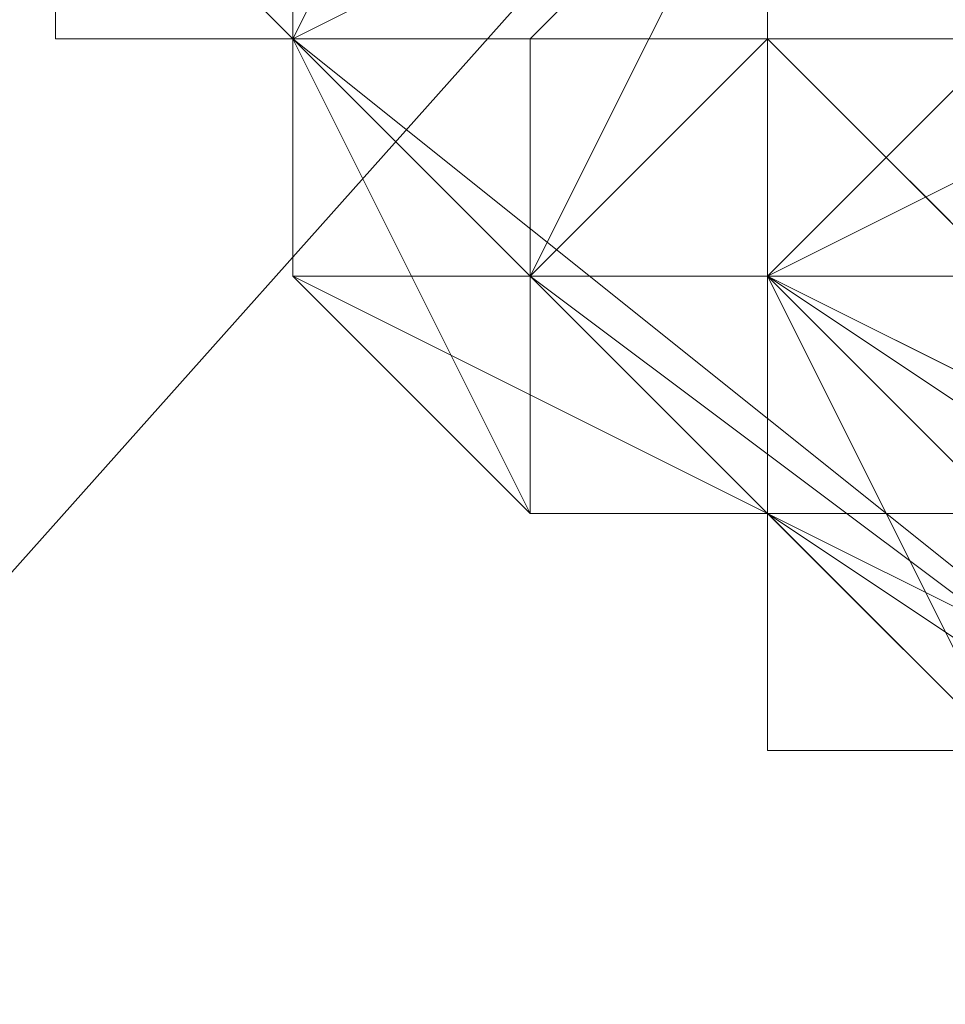
# Model space of a CAD drawing. Units: millimetres. Extents: x 12074 to 21012, y -8854 to -1767.
# Drawn here: x 17318 to 17324, y -5200 to -5193 of the extents above; entities that cross this region are included whole.
import ezdxf

# ---------------------------------------------------------------- set-up
doc = ezdxf.new("R2010")
doc.units = ezdxf.units.MM
doc.linetypes.add('PDF_IMPORT', pattern=[1, 0.8, -0.2])
doc.layers.add('PDF _Ручки', color=7, linetype='Continuous')
doc.layers.add('Ручки', color=250, linetype='Continuous')
doc.styles.get("Standard").update_dxf_attribs({"font": 'ariali.ttf', "height": 150})
doc.dimstyles.new('Стиль 150', dxfattribs={"dimtxt": 150, "dimasz": 150, "dimexe": 50, "dimexo": 0, "dimgap": 50, "dimtad": 1, "dimdec": 0, "dimdsep": 32, "dimtxsty": 'Standard', "dimcen": 150, "dimclrd": 256, "dimclre": 256, "dimadec": 0, "dimazin": 0, "dimtfac": 1, "dimtdec": 0, "dimtmove": 0, "dimatfit": 3, "dimfxl": 0, "dimlwd": -1, "dimarcsym": 0})

# ---------------------------------------------------------------- blocks, each defined once
blk = doc.blocks.new('*D9')
at = {"layer": 'Defpoints', "color": 0}
for p in [(12073.7782, -5028.9064), (20483.487, -6342.1581), (20483.487, -8803.5992)]:
    blk.add_point(p, dxfattribs=at)
at = {"layer": 'Ручки', "lineweight": -2}
for p, q in [((12073.7782, -5028.9064), (12073.7782, -8853.5992)), ((20483.487, -6342.1581), (20483.487, -8853.5992))]:
    blk.add_line(p, q, dxfattribs=at)
at = {"layer": 'Ручки'}
blk.add_line((12223.7782, -8803.5992), (20333.487, -8803.5992), dxfattribs=at)
for points in [[(12223.7782, -8778.5992), (12223.7782, -8828.5992), (12073.7782, -8803.5992)], [(20333.487, -8778.5992), (20333.487, -8828.5992), (20483.487, -8803.5992)]]:
    blk.add_solid(points, dxfattribs=at)
at = {"layer": 'Ручки', "color": 0, "insert": (16278.6326, -8676.9621), "char_height": 150, "attachment_point": 5}
blk.add_mtext('8412', dxfattribs=at)
blk = doc.blocks.new('*D11')
at = {"layer": 'Defpoints', "color": 0}
for p in [(14073.7782, -5028.9064), (18985.33, -6414.9377), (18985.33, -7212.669)]:
    blk.add_point(p, dxfattribs=at)
at = {"layer": 'Ручки', "lineweight": -2}
for p, q in [((14073.7782, -5028.9064), (14073.7782, -7262.669)), ((18985.33, -6414.9377), (18985.33, -7262.669))]:
    blk.add_line(p, q, dxfattribs=at)
at = {"layer": 'Ручки'}
blk.add_line((14223.7782, -7212.669), (18835.33, -7212.669), dxfattribs=at)
for points in [[(14223.7782, -7187.669), (14223.7782, -7237.669), (14073.7782, -7212.669)], [(18835.33, -7187.669), (18835.33, -7237.669), (18985.33, -7212.669)]]:
    blk.add_solid(points, dxfattribs=at)
at = {"layer": 'Ручки', "color": 0, "insert": (16872.1384, -7086.083), "char_height": 150, "attachment_point": 5}
blk.add_mtext('4912', dxfattribs=at)

msp = doc.modelspace()

# ---------------------------------------------------------------- linework, layer by layer
at = {"layer": 'PDF _Ручки', "lineweight": 13}
for points in [[(17412.1762, -5121.6397), (17287.9798, -5259.0837), (17297.9155, -5277.2991), (17412.1762, -5121.6397), (17422.1119, -5139.8552), (17297.9155, -5277.2991), (17287.9798, -5259.0837), (17236.6453, -5287.2348), (17297.9155, -5277.2991), (17246.5811, -5305.4503), (17236.6453, -5287.2348), (17359.1857, -5149.7909), (17369.1215, -5168.0063), (17236.6453, -5287.2348), (17246.5811, -5305.4503), (17369.1215, -5168.0063)], [(17246.5811, -5305.4503), (17369.1215, -5168.0063), (17422.1119, -5139.8552), (17246.5811, -5305.4503), (17297.9155, -5277.2991), (17422.1119, -5139.8552), (17369.1215, -5168.0063), (17359.1857, -5149.7909), (17422.1119, -5139.8552), (17412.1762, -5121.6397), (17359.1857, -5149.7909), (17236.6453, -5287.2348), (17287.9798, -5259.0837), (17359.1857, -5149.7909), (17412.1762, -5121.6397), (17287.9798, -5259.0837)], [(17331.0346, -5186.2218), (17327.7227, -5187.8778), (17324.4108, -5189.5337), (17324.4108, -5192.8456), (17324.4108, -5189.5337), (17322.7548, -5191.1897), (17322.7548, -5192.8456), (17324.4108, -5192.8456), (17322.7548, -5191.1897), (17321.0989, -5192.8456), (17322.7548, -5192.8456), (17321.0989, -5192.8456), (17319.4429, -5192.8456), (17322.7548, -5191.1897), (17321.0989, -5192.8456), (17322.7548, -5191.1897), (17324.4108, -5189.5337), (17322.7548, -5191.1897), (17324.4108, -5189.5337), (17326.0667, -5189.5337), (17327.7227, -5187.8778), (17324.4108, -5189.5337), (17327.7227, -5187.8778), (17331.0346, -5186.2218)], [(17321.0989, -5192.8456), (17322.7548, -5191.1897), (17324.4108, -5189.5337), (17322.7548, -5191.1897), (17324.4108, -5189.5337), (17326.0667, -5189.5337), (17327.7227, -5187.8778), (17324.4108, -5189.5337)], [(17322.7548, -5191.1897), (17319.4429, -5192.8456), (17317.787, -5191.1897), (17317.787, -5192.8456), (17319.4429, -5192.8456), (17317.787, -5191.1897), (17319.4429, -5192.8456), (17319.4429, -5191.1897)], [(17324.4108, -5197.8135), (17322.7548, -5196.1575), (17321.0989, -5194.5016), (17322.7548, -5196.1575), (17322.7548, -5194.5016), (17321.0989, -5194.5016), (17322.7548, -5194.5016), (17321.0989, -5194.5016), (17322.7548, -5196.1575), (17321.0989, -5194.5016), (17319.4429, -5194.5016), (17322.7548, -5196.1575), (17321.0989, -5196.1575), (17322.7548, -5196.1575), (17324.4108, -5197.8135), (17322.7548, -5196.1575), (17324.4108, -5197.8135), (17322.7548, -5196.1575), (17324.4108, -5197.8135), (17322.7548, -5196.1575), (17321.0989, -5196.1575), (17322.7548, -5196.1575), (17321.0989, -5194.5016), (17321.0989, -5196.1575), (17321.0989, -5194.5016), (17322.7548, -5196.1575), (17321.0989, -5196.1575), (17319.4429, -5194.5016), (17321.0989, -5194.5016), (17321.0989, -5196.1575), (17321.0989, -5194.5016), (17321.0989, -5196.1575), (17322.7548, -5196.1575), (17321.0989, -5196.1575), (17319.4429, -5194.5016), (17321.0989, -5194.5016), (17321.0989, -5192.8456), (17319.4429, -5192.8456), (17322.7548, -5191.1897)], [(17322.7548, -5191.1897), (17321.0989, -5194.5016), (17322.7548, -5191.1897)], [(17322.7548, -5191.1897), (17322.7548, -5194.5016), (17321.0989, -5194.5016), (17322.7548, -5191.1897), (17321.0989, -5194.5016), (17322.7548, -5194.5016), (17321.0989, -5194.5016), (17322.7548, -5196.1575), (17321.0989, -5194.5016), (17322.7548, -5196.1575), (17322.7548, -5194.5016), (17321.0989, -5194.5016), (17322.7548, -5194.5016), (17321.0989, -5194.5016), (17322.7548, -5194.5016), (17326.0667, -5196.1575), (17322.7548, -5196.1575), (17324.4108, -5197.8135)], [(17321.0989, -5192.8456), (17322.7548, -5191.1897), (17321.0989, -5192.8456)], [(17321.0989, -5192.8456), (17322.7548, -5191.1897), (17321.0989, -5192.8456)], [(17324.4108, -5194.5016), (17322.7548, -5194.5016), (17324.4108, -5194.5016), (17322.7548, -5194.5016), (17322.7548, -5192.8456), (17322.7548, -5191.1897), (17322.7548, -5192.8456), (17322.7548, -5191.1897), (17322.7548, -5192.8456), (17324.4108, -5192.8456)], [(17319.4429, -5192.8456), (17317.787, -5192.8456), (17319.4429, -5192.8456)], [(17319.4429, -5192.8456), (17317.787, -5192.8456), (17319.4429, -5192.8456)], [(17317.787, -5192.8456), (17317.787, -5192.8456)], [(17317.787, -5192.8456), (17317.787, -5192.8456)], [(17317.787, -5192.8456), (17317.787, -5192.8456)], [(17317.787, -5192.8456), (17317.787, -5192.8456)], [(17326.0667, -5197.8135), (17322.7548, -5196.1575), (17324.4108, -5197.8135), (17321.0989, -5194.5016), (17322.7548, -5196.1575), (17321.0989, -5194.5016), (17322.7548, -5196.1575), (17321.0989, -5196.1575), (17322.7548, -5196.1575), (17321.0989, -5196.1575), (17322.7548, -5196.1575), (17319.4429, -5192.8456), (17327.7227, -5199.4694), (17322.7548, -5196.1575), (17327.7227, -5199.4694)], [(17319.4429, -5192.8456), (17321.0989, -5196.1575), (17321.0989, -5194.5016), (17322.7548, -5192.8456), (17321.0989, -5194.5016), (17322.7548, -5192.8456), (17321.0989, -5192.8456), (17322.7548, -5192.8456), (17321.0989, -5192.8456), (17322.7548, -5192.8456), (17321.0989, -5194.5016), (17321.0989, -5192.8456), (17322.7548, -5192.8456), (17321.0989, -5194.5016), (17322.7548, -5192.8456), (17321.0989, -5194.5016), (17319.4429, -5194.5016), (17321.0989, -5194.5016), (17319.4429, -5194.5016), (17321.0989, -5194.5016), (17319.4429, -5194.5016), (17321.0989, -5194.5016), (17319.4429, -5194.5016), (17321.0989, -5194.5016), (17319.4429, -5194.5016), (17321.0989, -5194.5016), (17319.4429, -5194.5016), (17321.0989, -5194.5016), (17319.4429, -5194.5016)], [(17319.4429, -5192.8456), (17319.4429, -5192.8456)], [(17319.4429, -5192.8456), (17321.0989, -5192.8456), (17319.4429, -5192.8456)], [(17319.4429, -5192.8456), (17321.0989, -5192.8456), (17319.4429, -5192.8456)], [(17319.4429, -5192.8456), (17319.4429, -5192.8456)], [(17319.4429, -5192.8456), (17319.4429, -5192.8456)], [(17319.4429, -5192.8456), (17319.4429, -5192.8456)], [(17319.4429, -5192.8456), (17319.4429, -5192.8456)], [(17319.4429, -5192.8456), (17319.4429, -5192.8456)], [(17319.4429, -5192.8456), (17319.4429, -5192.8456)], [(17319.4429, -5192.8456), (17319.4429, -5192.8456)], [(17319.4429, -5192.8456), (17319.4429, -5192.8456)], [(17319.4429, -5192.8456), (17319.4429, -5192.8456)], [(17319.4429, -5192.8456), (17319.4429, -5192.8456)], [(17319.4429, -5192.8456), (17319.4429, -5192.8456)], [(17319.4429, -5192.8456), (17319.4429, -5192.8456)], [(17319.4429, -5192.8456), (17319.4429, -5192.8456)], [(17324.4108, -5192.8456), (17322.7548, -5194.5016), (17324.4108, -5192.8456), (17322.7548, -5194.5016), (17324.4108, -5192.8456), (17322.7548, -5192.8456), (17324.4108, -5192.8456), (17322.7548, -5194.5016), (17322.7548, -5192.8456), (17322.7548, -5194.5016), (17321.0989, -5194.5016), (17322.7548, -5192.8456), (17321.0989, -5194.5016), (17321.0989, -5192.8456), (17322.7548, -5192.8456), (17321.0989, -5192.8456), (17322.7548, -5192.8456), (17324.4108, -5194.5016)], [(17321.0989, -5192.8456), (17321.0989, -5194.5016), (17321.0989, -5192.8456)], [(17329.3786, -5197.8135), (17322.7548, -5194.5016), (17322.7548, -5192.8456), (17321.0989, -5194.5016), (17322.7548, -5194.5016), (17322.7548, -5192.8456), (17321.0989, -5192.8456), (17322.7548, -5192.8456), (17324.4108, -5192.8456), (17322.7548, -5192.8456), (17324.4108, -5192.8456)], [(17321.0989, -5194.5016), (17322.7548, -5192.8456), (17321.0989, -5194.5016)], [(17322.7548, -5192.8456), (17321.0989, -5194.5016), (17322.7548, -5192.8456)], [(17321.0989, -5192.8456), (17321.0989, -5192.8456)], [(17321.0989, -5192.8456), (17321.0989, -5192.8456)], [(17321.0989, -5192.8456), (17321.0989, -5192.8456)], [(17321.0989, -5192.8456), (17321.0989, -5192.8456)], [(17321.0989, -5192.8456), (17321.0989, -5192.8456)], [(17321.0989, -5192.8456), (17321.0989, -5192.8456)], [(17321.0989, -5192.8456), (17321.0989, -5192.8456)], [(17321.0989, -5192.8456), (17321.0989, -5192.8456)], [(17321.0989, -5192.8456), (17321.0989, -5192.8456)], [(17321.0989, -5192.8456), (17321.0989, -5192.8456)], [(17321.0989, -5192.8456), (17321.0989, -5192.8456)], [(17324.4108, -5194.5016), (17322.7548, -5194.5016), (17324.4108, -5192.8456), (17322.7548, -5194.5016), (17326.0667, -5192.8456)], [(17324.4108, -5192.8456), (17322.7548, -5192.8456), (17324.4108, -5192.8456)], [(17322.7548, -5194.5016), (17322.7548, -5192.8456), (17322.7548, -5194.5016)], [(17322.7548, -5192.8456), (17322.7548, -5192.8456)], [(17322.7548, -5192.8456), (17322.7548, -5192.8456)], [(17322.7548, -5192.8456), (17324.4108, -5192.8456), (17322.7548, -5192.8456)], [(17322.7548, -5192.8456), (17322.7548, -5192.8456)], [(17322.7548, -5192.8456), (17322.7548, -5192.8456)], [(17322.7548, -5192.8456), (17322.7548, -5192.8456)], [(17322.7548, -5192.8456), (17322.7548, -5192.8456)], [(17322.7548, -5192.8456), (17322.7548, -5192.8456)], [(17322.7548, -5192.8456), (17322.7548, -5192.8456)], [(17322.7548, -5192.8456), (17322.7548, -5192.8456)], [(17322.7548, -5192.8456), (17322.7548, -5192.8456)], [(17322.7548, -5192.8456), (17322.7548, -5192.8456)], [(17322.7548, -5192.8456), (17322.7548, -5192.8456)], [(17322.7548, -5192.8456), (17322.7548, -5192.8456)], [(17322.7548, -5192.8456), (17322.7548, -5192.8456)], [(17322.7548, -5192.8456), (17322.7548, -5192.8456)], [(17322.7548, -5192.8456), (17322.7548, -5192.8456)], [(17322.7548, -5192.8456), (17322.7548, -5192.8456)], [(17322.7548, -5192.8456), (17322.7548, -5192.8456)], [(17322.7548, -5192.8456), (17322.7548, -5192.8456)], [(17322.7548, -5192.8456), (17322.7548, -5192.8456)], [(17322.7548, -5192.8456), (17322.7548, -5192.8456)], [(17322.7548, -5192.8456), (17322.7548, -5192.8456)], [(17322.7548, -5192.8456), (17322.7548, -5192.8456)], [(17322.7548, -5192.8456), (17322.7548, -5192.8456)], [(17322.7548, -5192.8456), (17322.7548, -5192.8456)], [(17322.7548, -5192.8456), (17322.7548, -5192.8456)], [(17322.7548, -5192.8456), (17322.7548, -5192.8456)], [(17322.7548, -5192.8456), (17322.7548, -5192.8456)], [(17322.7548, -5192.8456), (17322.7548, -5192.8456)], [(17322.7548, -5192.8456), (17322.7548, -5192.8456)], [(17322.7548, -5192.8456), (17322.7548, -5192.8456)], [(17322.7548, -5192.8456), (17322.7548, -5192.8456)], [(17322.7548, -5192.8456), (17322.7548, -5192.8456)], [(17319.4429, -5194.5016), (17321.0989, -5194.5016), (17319.4429, -5194.5016)], [(17319.4429, -5194.5016), (17319.4429, -5194.5016)], [(17319.4429, -5194.5016), (17319.4429, -5194.5016)], [(17319.4429, -5194.5016), (17319.4429, -5194.5016)], [(17319.4429, -5194.5016), (17319.4429, -5194.5016)], [(17319.4429, -5194.5016), (17319.4429, -5194.5016)], [(17319.4429, -5194.5016), (17319.4429, -5194.5016)], [(17319.4429, -5194.5016), (17319.4429, -5194.5016)], [(17319.4429, -5194.5016), (17319.4429, -5194.5016)], [(17319.4429, -5194.5016), (17319.4429, -5194.5016)], [(17319.4429, -5194.5016), (17319.4429, -5194.5016)], [(17319.4429, -5194.5016), (17319.4429, -5194.5016)], [(17319.4429, -5194.5016), (17319.4429, -5194.5016)], [(17319.4429, -5194.5016), (17319.4429, -5194.5016)], [(17319.4429, -5194.5016), (17319.4429, -5194.5016)], [(17319.4429, -5194.5016), (17319.4429, -5194.5016)], [(17319.4429, -5194.5016), (17319.4429, -5194.5016)], [(17319.4429, -5194.5016), (17319.4429, -5194.5016)], [(17319.4429, -5194.5016), (17319.4429, -5194.5016)], [(17319.4429, -5194.5016), (17319.4429, -5194.5016)], [(17319.4429, -5194.5016), (17319.4429, -5194.5016)], [(17319.4429, -5194.5016), (17319.4429, -5194.5016)], [(17319.4429, -5194.5016), (17319.4429, -5194.5016)], [(17319.4429, -5194.5016), (17319.4429, -5194.5016)], [(17319.4429, -5194.5016), (17319.4429, -5194.5016)], [(17319.4429, -5194.5016), (17319.4429, -5194.5016)], [(17319.4429, -5194.5016), (17319.4429, -5194.5016)], [(17322.7548, -5197.8135), (17324.4108, -5197.8135), (17322.7548, -5196.1575), (17321.0989, -5196.1575), (17322.7548, -5196.1575), (17322.7548, -5197.8135), (17322.7548, -5196.1575), (17322.7548, -5194.5016), (17326.0667, -5194.5016), (17322.7548, -5194.5016), (17326.0667, -5196.1575), (17322.7548, -5194.5016), (17329.3786, -5197.8135)], [(17321.0989, -5194.5016), (17321.0989, -5194.5016)], [(17321.0989, -5194.5016), (17321.0989, -5194.5016)], [(17321.0989, -5194.5016), (17321.0989, -5194.5016)], [(17324.4108, -5197.8135), (17321.0989, -5194.5016), (17322.7548, -5194.5016), (17326.0667, -5196.1575)], [(17321.0989, -5194.5016), (17321.0989, -5194.5016)], [(17321.0989, -5194.5016), (17321.0989, -5194.5016)], [(17321.0989, -5194.5016), (17321.0989, -5194.5016)], [(17321.0989, -5194.5016), (17321.0989, -5194.5016)], [(17321.0989, -5194.5016), (17321.0989, -5194.5016)], [(17321.0989, -5194.5016), (17321.0989, -5194.5016)], [(17321.0989, -5194.5016), (17321.0989, -5194.5016)], [(17321.0989, -5194.5016), (17321.0989, -5194.5016)], [(17321.0989, -5194.5016), (17321.0989, -5194.5016)], [(17321.0989, -5194.5016), (17321.0989, -5194.5016)], [(17321.0989, -5194.5016), (17321.0989, -5194.5016)], [(17321.0989, -5194.5016), (17321.0989, -5194.5016)], [(17321.0989, -5194.5016), (17321.0989, -5194.5016)], [(17321.0989, -5194.5016), (17321.0989, -5194.5016)], [(17321.0989, -5194.5016), (17321.0989, -5194.5016)], [(17321.0989, -5194.5016), (17321.0989, -5194.5016)], [(17321.0989, -5194.5016), (17321.0989, -5194.5016)], [(17321.0989, -5194.5016), (17321.0989, -5194.5016)], [(17321.0989, -5194.5016), (17321.0989, -5194.5016)], [(17321.0989, -5194.5016), (17321.0989, -5194.5016)], [(17321.0989, -5194.5016), (17321.0989, -5194.5016)], [(17321.0989, -5194.5016), (17321.0989, -5194.5016)], [(17321.0989, -5194.5016), (17321.0989, -5194.5016)], [(17321.0989, -5194.5016), (17321.0989, -5194.5016)], [(17321.0989, -5194.5016), (17321.0989, -5194.5016)], [(17321.0989, -5194.5016), (17321.0989, -5194.5016)], [(17321.0989, -5194.5016), (17321.0989, -5194.5016)], [(17321.0989, -5194.5016), (17321.0989, -5194.5016)], [(17321.0989, -5194.5016), (17321.0989, -5194.5016)], [(17321.0989, -5194.5016), (17321.0989, -5194.5016)], [(17321.0989, -5194.5016), (17321.0989, -5194.5016)], [(17321.0989, -5194.5016), (17321.0989, -5194.5016)], [(17321.0989, -5194.5016), (17321.0989, -5194.5016)], [(17321.0989, -5194.5016), (17321.0989, -5194.5016)], [(17321.0989, -5194.5016), (17321.0989, -5194.5016)], [(17321.0989, -5194.5016), (17321.0989, -5194.5016)], [(17321.0989, -5194.5016), (17321.0989, -5194.5016)], [(17321.0989, -5194.5016), (17321.0989, -5194.5016)], [(17321.0989, -5194.5016), (17321.0989, -5194.5016)], [(17321.0989, -5194.5016), (17321.0989, -5194.5016)], [(17321.0989, -5194.5016), (17321.0989, -5194.5016)], [(17321.0989, -5194.5016), (17321.0989, -5194.5016)], [(17321.0989, -5194.5016), (17321.0989, -5194.5016)], [(17321.0989, -5194.5016), (17321.0989, -5194.5016)], [(17321.0989, -5194.5016), (17321.0989, -5194.5016)], [(17321.0989, -5194.5016), (17321.0989, -5194.5016)], [(17321.0989, -5194.5016), (17321.0989, -5194.5016)], [(17321.0989, -5194.5016), (17321.0989, -5194.5016)], [(17321.0989, -5194.5016), (17321.0989, -5194.5016)], [(17321.0989, -5194.5016), (17321.0989, -5194.5016)], [(17321.0989, -5194.5016), (17321.0989, -5194.5016)], [(17321.0989, -5194.5016), (17321.0989, -5194.5016)], [(17321.0989, -5194.5016), (17321.0989, -5194.5016)], [(17321.0989, -5194.5016), (17321.0989, -5194.5016)], [(17321.0989, -5194.5016), (17321.0989, -5194.5016)], [(17321.0989, -5194.5016), (17321.0989, -5194.5016)], [(17321.0989, -5194.5016), (17321.0989, -5194.5016)], [(17326.0667, -5197.8135), (17322.7548, -5194.5016), (17324.4108, -5197.8135), (17322.7548, -5196.1575), (17322.7548, -5194.5016), (17322.7548, -5196.1575), (17322.7548, -5194.5016), (17322.7548, -5196.1575), (17322.7548, -5194.5016), (17322.7548, -5196.1575), (17324.4108, -5197.8135), (17322.7548, -5196.1575), (17324.4108, -5196.1575)], [(17327.7227, -5197.8135), (17322.7548, -5194.5016), (17327.7227, -5197.8135)], [(17324.4108, -5194.5016), (17322.7548, -5194.5016), (17324.4108, -5194.5016)], [(17326.0667, -5196.1575), (17322.7548, -5194.5016), (17326.0667, -5196.1575), (17322.7548, -5194.5016), (17324.4108, -5196.1575)], [(17324.4108, -5197.8135), (17322.7548, -5196.1575), (17322.7548, -5194.5016), (17324.4108, -5197.8135)], [(17324.4108, -5197.8135), (17322.7548, -5194.5016), (17326.0667, -5197.8135)], [(17326.0667, -5197.8135), (17322.7548, -5196.1575), (17322.7548, -5194.5016), (17326.0667, -5197.8135)], [(17322.7548, -5194.5016), (17322.7548, -5194.5016)], [(17322.7548, -5194.5016), (17322.7548, -5194.5016)], [(17322.7548, -5194.5016), (17322.7548, -5194.5016)], [(17322.7548, -5194.5016), (17322.7548, -5194.5016)], [(17322.7548, -5194.5016), (17322.7548, -5194.5016)], [(17322.7548, -5194.5016), (17322.7548, -5194.5016)], [(17322.7548, -5194.5016), (17322.7548, -5194.5016)], [(17322.7548, -5194.5016), (17322.7548, -5194.5016)], [(17322.7548, -5194.5016), (17322.7548, -5194.5016)], [(17322.7548, -5194.5016), (17322.7548, -5194.5016)], [(17322.7548, -5194.5016), (17322.7548, -5194.5016)], [(17322.7548, -5194.5016), (17322.7548, -5194.5016)], [(17322.7548, -5194.5016), (17322.7548, -5194.5016)], [(17322.7548, -5194.5016), (17322.7548, -5194.5016)], [(17322.7548, -5194.5016), (17322.7548, -5194.5016)], [(17322.7548, -5194.5016), (17322.7548, -5194.5016)], [(17322.7548, -5194.5016), (17322.7548, -5194.5016)], [(17322.7548, -5194.5016), (17322.7548, -5194.5016)], [(17322.7548, -5194.5016), (17322.7548, -5194.5016)], [(17322.7548, -5194.5016), (17322.7548, -5194.5016)], [(17322.7548, -5194.5016), (17322.7548, -5194.5016)], [(17322.7548, -5194.5016), (17322.7548, -5194.5016)], [(17322.7548, -5194.5016), (17322.7548, -5194.5016)], [(17322.7548, -5194.5016), (17322.7548, -5194.5016)], [(17321.0989, -5196.1575), (17321.0989, -5196.1575)], [(17321.0989, -5196.1575), (17321.0989, -5196.1575)], [(17321.0989, -5196.1575), (17321.0989, -5196.1575)], [(17321.0989, -5196.1575), (17321.0989, -5196.1575)], [(17321.0989, -5196.1575), (17321.0989, -5196.1575)], [(17321.0989, -5196.1575), (17321.0989, -5196.1575)], [(17321.0989, -5196.1575), (17321.0989, -5196.1575)], [(17321.0989, -5196.1575), (17321.0989, -5196.1575)], [(17321.0989, -5196.1575), (17321.0989, -5196.1575)], [(17321.0989, -5196.1575), (17321.0989, -5196.1575)], [(17321.0989, -5196.1575), (17321.0989, -5196.1575)], [(17321.0989, -5196.1575), (17321.0989, -5196.1575)], [(17321.0989, -5196.1575), (17321.0989, -5196.1575)], [(17321.0989, -5196.1575), (17321.0989, -5196.1575)], [(17321.0989, -5196.1575), (17321.0989, -5196.1575)], [(17321.0989, -5196.1575), (17321.0989, -5196.1575)], [(17321.0989, -5196.1575), (17321.0989, -5196.1575)], [(17321.0989, -5196.1575), (17321.0989, -5196.1575)], [(17321.0989, -5196.1575), (17321.0989, -5196.1575)], [(17321.0989, -5196.1575), (17321.0989, -5196.1575)], [(17321.0989, -5196.1575), (17321.0989, -5196.1575)], [(17324.4108, -5197.8135), (17322.7548, -5196.1575)], [(17322.7548, -5196.1575), (17322.7548, -5196.1575)], [(17322.7548, -5196.1575), (17322.7548, -5196.1575)], [(17322.7548, -5196.1575), (17322.7548, -5196.1575)], [(17322.7548, -5196.1575), (17322.7548, -5196.1575)], [(17322.7548, -5196.1575), (17322.7548, -5196.1575)], [(17322.7548, -5196.1575), (17322.7548, -5196.1575)], [(17322.7548, -5196.1575), (17322.7548, -5196.1575)], [(17322.7548, -5196.1575), (17322.7548, -5196.1575)], [(17322.7548, -5196.1575), (17322.7548, -5196.1575)], [(17322.7548, -5196.1575), (17322.7548, -5196.1575)], [(17322.7548, -5196.1575), (17322.7548, -5196.1575)], [(17322.7548, -5196.1575), (17322.7548, -5196.1575)], [(17322.7548, -5196.1575), (17322.7548, -5196.1575)], [(17322.7548, -5196.1575), (17322.7548, -5196.1575)], [(17322.7548, -5196.1575), (17322.7548, -5196.1575)], [(17322.7548, -5196.1575), (17322.7548, -5196.1575)], [(17322.7548, -5196.1575), (17322.7548, -5196.1575)], [(17322.7548, -5196.1575), (17322.7548, -5196.1575)], [(17322.7548, -5196.1575), (17322.7548, -5196.1575)], [(17322.7548, -5196.1575), (17322.7548, -5196.1575)], [(17322.7548, -5196.1575), (17322.7548, -5196.1575)], [(17322.7548, -5196.1575), (17322.7548, -5196.1575)], [(17322.7548, -5196.1575), (17322.7548, -5196.1575)], [(17322.7548, -5196.1575), (17322.7548, -5196.1575)], [(17322.7548, -5196.1575), (17322.7548, -5196.1575)], [(17322.7548, -5196.1575), (17322.7548, -5196.1575)], [(17322.7548, -5196.1575), (17322.7548, -5196.1575)], [(17322.7548, -5196.1575), (17322.7548, -5196.1575)], [(17322.7548, -5196.1575), (17322.7548, -5196.1575)], [(17322.7548, -5196.1575), (17322.7548, -5196.1575)], [(17322.7548, -5196.1575), (17322.7548, -5196.1575)], [(17322.7548, -5196.1575), (17322.7548, -5196.1575)], [(17322.7548, -5196.1575), (17322.7548, -5196.1575)], [(17322.7548, -5196.1575), (17322.7548, -5196.1575)], [(17322.7548, -5196.1575), (17322.7548, -5196.1575)], [(17322.7548, -5196.1575), (17322.7548, -5196.1575)], [(17322.7548, -5196.1575), (17322.7548, -5196.1575)], [(17322.7548, -5196.1575), (17322.7548, -5196.1575)], [(17322.7548, -5196.1575), (17322.7548, -5196.1575)], [(17322.7548, -5196.1575), (17322.7548, -5196.1575)], [(17322.7548, -5196.1575), (17322.7548, -5196.1575)], [(17322.7548, -5196.1575), (17322.7548, -5196.1575)], [(17322.7548, -5196.1575), (17322.7548, -5196.1575)], [(17322.7548, -5196.1575), (17322.7548, -5196.1575)], [(17322.7548, -5196.1575), (17322.7548, -5196.1575)], [(17322.7548, -5196.1575), (17322.7548, -5196.1575)], [(17324.4108, -5197.8135), (17322.7548, -5197.8135), (17324.4108, -5197.8135)], [(17322.7548, -5197.8135), (17322.7548, -5197.8135)], [(17322.7548, -5197.8135), (17322.7548, -5197.8135)], [(17322.7548, -5197.8135), (17322.7548, -5197.8135)]]:
    msp.add_lwpolyline(points, dxfattribs=at)
for points in [[(17319.4429, -5191.1897), (17319.4429, -5192.8456), (17321.0989, -5189.5337)], [(17317.787, -5191.1897), (17319.4429, -5191.1897), (17319.4429, -5192.8456), (17317.787, -5191.1897), (17317.787, -5192.8456), (17319.4429, -5192.8456)], [(17319.4429, -5192.8456), (17322.7548, -5191.1897), (17321.0989, -5192.8456)], [(17321.0989, -5192.8456), (17322.7548, -5191.1897), (17321.0989, -5194.5016), (17321.0989, -5192.8456), (17321.0989, -5194.5016)], [(17321.0989, -5194.5016), (17319.4429, -5192.8456), (17321.0989, -5194.5016), (17319.4429, -5192.8456), (17319.4429, -5194.5016)], [(17319.4429, -5194.5016), (17321.0989, -5194.5016), (17319.4429, -5192.8456)], [(17319.4429, -5192.8456), (17321.0989, -5194.5016), (17327.7227, -5199.4694)], [(17321.0989, -5192.8456), (17319.4429, -5192.8456), (17321.0989, -5192.8456), (17319.4429, -5192.8456)], [(17321.0989, -5192.8456), (17321.0989, -5194.5016), (17319.4429, -5192.8456)], [(17321.0989, -5194.5016), (17319.4429, -5194.5016), (17319.4429, -5192.8456), (17321.0989, -5194.5016), (17319.4429, -5192.8456)], [(17319.4429, -5194.5016), (17321.0989, -5194.5016), (17319.4429, -5192.8456)], [(17322.7548, -5192.8456), (17322.7548, -5194.5016), (17321.0989, -5194.5016), (17322.7548, -5192.8456), (17322.7548, -5194.5016)], [(17321.0989, -5192.8456), (17322.7548, -5192.8456), (17321.0989, -5192.8456), (17322.7548, -5192.8456)], [(17322.7548, -5194.5016), (17322.7548, -5192.8456), (17322.7548, -5194.5016), (17322.7548, -5192.8456), (17324.4108, -5192.8456), (17322.7548, -5192.8456), (17322.7548, -5194.5016), (17322.7548, -5192.8456)], [(17324.4108, -5192.8456), (17322.7548, -5192.8456), (17324.4108, -5192.8456), (17322.7548, -5192.8456), (17324.4108, -5192.8456), (17322.7548, -5192.8456), (17324.4108, -5194.5016)], [(17322.7548, -5194.5016), (17322.7548, -5192.8456), (17322.7548, -5194.5016), (17322.7548, -5192.8456), (17322.7548, -5194.5016), (17322.7548, -5192.8456), (17322.7548, -5194.5016), (17322.7548, -5192.8456)], [(17319.4429, -5194.5016), (17321.0989, -5194.5016), (17319.4429, -5194.5016), (17321.0989, -5194.5016)], [(17321.0989, -5194.5016), (17319.4429, -5194.5016), (17321.0989, -5194.5016), (17321.0989, -5196.1575), (17321.0989, -5194.5016), (17319.4429, -5194.5016)], [(17321.0989, -5196.1575), (17322.7548, -5196.1575), (17321.0989, -5196.1575), (17319.4429, -5194.5016), (17322.7548, -5196.1575), (17319.4429, -5194.5016), (17321.0989, -5194.5016), (17319.4429, -5194.5016), (17321.0989, -5196.1575), (17321.0989, -5194.5016), (17321.0989, -5196.1575), (17322.7548, -5196.1575), (17321.0989, -5196.1575), (17322.7548, -5196.1575), (17321.0989, -5196.1575), (17322.7548, -5196.1575), (17322.7548, -5197.8135), (17322.7548, -5196.1575), (17322.7548, -5197.8135), (17322.7548, -5196.1575), (17321.0989, -5196.1575), (17322.7548, -5196.1575)], [(17319.4429, -5194.5016), (17321.0989, -5194.5016), (17319.4429, -5194.5016), (17321.0989, -5194.5016)], [(17321.0989, -5194.5016), (17322.7548, -5196.1575), (17327.7227, -5199.4694)], [(17321.0989, -5194.5016), (17322.7548, -5194.5016), (17321.0989, -5194.5016), (17322.7548, -5194.5016), (17322.7548, -5196.1575)], [(17322.7548, -5194.5016), (17322.7548, -5196.1575), (17322.7548, -5194.5016), (17324.4108, -5196.1575), (17322.7548, -5196.1575), (17324.4108, -5196.1575), (17322.7548, -5196.1575), (17321.0989, -5194.5016)], [(17326.0667, -5196.1575), (17326.0667, -5194.5016), (17322.7548, -5194.5016), (17326.0667, -5196.1575), (17322.7548, -5194.5016), (17326.0667, -5196.1575), (17322.7548, -5194.5016), (17326.0667, -5196.1575), (17322.7548, -5194.5016)], [(17322.7548, -5194.5016), (17322.7548, -5196.1575), (17322.7548, -5194.5016), (17322.7548, -5196.1575), (17322.7548, -5194.5016), (17322.7548, -5196.1575)], [(17322.7548, -5194.5016), (17326.0667, -5194.5016), (17322.7548, -5194.5016), (17326.0667, -5194.5016)], [(17322.7548, -5194.5016), (17327.7227, -5197.8135), (17324.4108, -5194.5016), (17322.7548, -5194.5016), (17324.4108, -5194.5016)], [(17322.7548, -5196.1575), (17321.0989, -5196.1575), (17322.7548, -5196.1575), (17321.0989, -5196.1575), (17322.7548, -5196.1575), (17321.0989, -5196.1575), (17322.7548, -5196.1575), (17321.0989, -5196.1575)], [(17324.4108, -5197.8135), (17322.7548, -5197.8135), (17324.4108, -5197.8135), (17322.7548, -5196.1575)], [(17322.7548, -5196.1575), (17324.4108, -5197.8135), (17322.7548, -5196.1575), (17324.4108, -5197.8135), (17322.7548, -5196.1575), (17324.4108, -5197.8135)], [(17322.7548, -5196.1575), (17324.4108, -5197.8135), (17322.7548, -5196.1575), (17324.4108, -5197.8135), (17322.7548, -5196.1575), (17324.4108, -5197.8135)]]:
    msp.add_lwpolyline(points, close=True, dxfattribs=at)
at = {"layer": 'PDF _Ручки', "linetype": 'PDF_IMPORT', "lineweight": 13}
for points in [[(17326.0667, -5192.8456), (17322.7548, -5192.8456), (17327.7227, -5197.8135)], [(17324.4108, -5197.8135), (17321.0989, -5194.5016)], [(17326.0667, -5197.8135), (17326.0667, -5194.5016), (17322.7548, -5194.5016), (17329.3786, -5197.8135)]]:
    msp.add_lwpolyline(points, dxfattribs=at)
msp.add_lwpolyline([(17321.0989, -5196.1575), (17327.7227, -5196.1575)], close=True, dxfattribs=at)

# ---------------------------------------------------------------- dimensions: what is measured, and where the dimension line sits
at = {"layer": 'Ручки'}
dim = msp.add_linear_dim(base=(20483.487, -8803.5992), p1=(12073.7782, -5028.9064), p2=(20483.487, -6342.1581), text='8412', dimstyle='Стиль 150', dxfattribs=at)
dim.commit()
dim.dimension.update_dxf_attribs({"geometry": '*D9', "text_midpoint": (16278.6326, -8803.5992), "dimtype": 160})
dim = msp.add_linear_dim(base=(18985.33, -7212.669), p1=(14073.7782, -5028.9064), p2=(18985.33, -6414.9377), dimstyle='Стиль 150', dxfattribs=at)
dim.commit()
dim.dimension.update_dxf_attribs({"geometry": '*D11', "text_midpoint": (16872.1384, -7212.669), "dimtype": 160})

doc.saveas('drawing.dxf')
